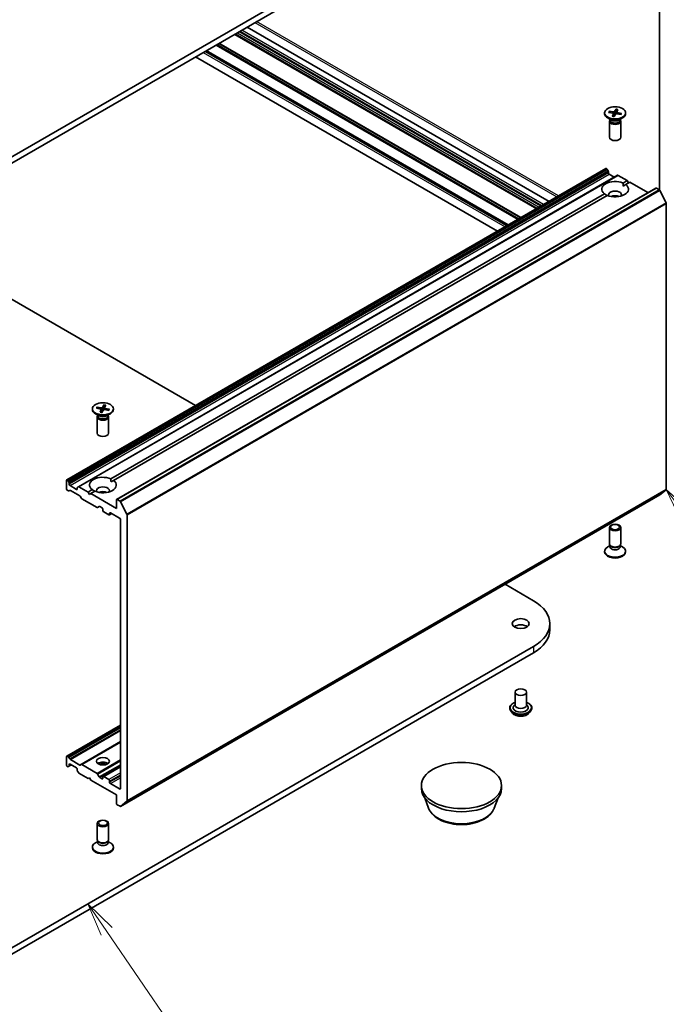
# Model space of a CAD drawing. Units: millimetres. Extents: x 7 to 4945, y 4 to 1128.
# Drawn here: x 157 to 181, y 38 to 75 of the extents above; entities that cross this region are included whole.
import ezdxf

# ---------------------------------------------------------------- set-up
doc = ezdxf.new("R2010")
doc.units = ezdxf.units.MM
doc.header["$LTSCALE"] = 0.5
for name, color, linetype, lineweight in [('Symbol (TK)', 100, 'Continuous', 18), ('Visible (ISO)', 7, 'Continuous', 35), ('Visible Narrow (ISO)', 7, 'Continuous', 25)]:
    doc.layers.add(name, color=color, linetype=linetype, lineweight=lineweight)
doc.styles.add('Note Text (TK2)', font='MS PGothic.ttf')

# ---------------------------------------------------------------- blocks, each defined once
blk = doc.blocks.new('Balloon6')
at = {"layer": 'Symbol (TK)', "color": 100}
for p, q in [((319.534, 81.468), (318.12, 83.53)), ((319.946, 81.751), (318.12, 83.53)), ((318.12, 83.53), (319.122, 81.185)), ((319.534, 81.468), (325.706, 72.473))]:
    blk.add_line(p, q, dxfattribs=at)
at = {"layer": 'Symbol (TK)'}
blk.add_circle((327.397, 70.008), 3, dxfattribs=at)
at = {"layer": 'Symbol (TK)', "color": 7, "insert": (327.397, 69.991), "char_height": 2, "attachment_point": 5, "style": 'Note Text (TK2)'}
blk.add_mtext('4', dxfattribs=at)
blk = doc.blocks.new('Balloon7')
at = {"layer": 'Symbol (TK)', "color": 100}
for p, q in [((362.958, 112.569), (361.474, 114.581)), ((363.36, 112.866), (361.474, 114.581)), ((361.474, 114.581), (362.555, 112.272)), ((362.958, 112.569), (370.716, 102.052))]:
    blk.add_line(p, q, dxfattribs=at)
at = {"layer": 'Symbol (TK)'}
blk.add_circle((372.491, 99.646), 3, dxfattribs=at)
at = {"layer": 'Symbol (TK)', "color": 7, "insert": (372.491, 99.634), "char_height": 2, "attachment_point": 5, "style": 'Note Text (TK2)'}
blk.add_mtext('2', dxfattribs=at)

msp = doc.modelspace()

# ---------------------------------------------------------------- linework, layer by layer
at = {"layer": 'Visible (ISO)'}
for p, q in [((175.757, 81.032), (154.544, 68.784)), ((154.544, 68.551), (175.757, 80.799)), ((180.484, 76.168), (180.484, 68.5)), ((176.343, 68.076), (165.031, 74.606)), ((175.881, 67.809), (164.569, 74.34)), ((163.097, 73.49), (174.408, 66.959)), ((174.805, 67.188), (163.493, 73.718)), ((178.425, 71.391), (178.425, 71.362)), ((178.681, 71.12), (178.54, 71.202)), ((178.575, 71.411), (178.737, 71.381)), ((178.596, 71.451), (178.76, 71.425)), ((178.628, 71.401), (178.608, 71.442)), ((178.714, 71.263), (178.758, 71.358)), ((178.759, 71.364), (178.771, 71.255)), ((178.782, 71.251), (178.836, 71.345)), ((178.853, 71.531), (178.799, 71.438)), ((178.849, 71.517), (178.838, 71.348)), ((178.876, 71.42), (178.869, 71.357)), ((179.039, 71.331), (178.875, 71.357)), ((178.921, 71.519), (178.877, 71.424)), ((179.06, 71.371), (178.898, 71.402)), ((178.954, 71.12), (179.095, 71.202)), ((179.047, 71.366), (179.026, 71.333)), ((179.21, 71.391), (179.21, 71.362)), ((178.603, 71.082), (178.603, 70.476)), ((178.625, 71.138), (178.617, 71.126)), ((178.625, 71.153), (178.625, 71.118)), ((179.01, 71.153), (179.01, 71.118)), ((179.01, 71.138), (179.018, 71.126)), ((179.032, 71.082), (179.032, 70.476)), ((178.473, 69.306), (158.27, 57.641)), ((178.91, 69.053), (158.707, 57.389)), ((178.494, 69.304), (178.502, 69.299)), ((178.556, 69.22), (178.523, 69.277)), ((178.565, 69.19), (178.565, 69.146)), ((178.595, 69.094), (178.787, 68.983)), ((178.931, 69.051), (179.272, 68.854)), ((179.117, 68.765), (179.272, 68.854)), ((179.121, 68.65), (179.218, 68.707)), ((179.373, 68.796), (179.218, 68.707)), ((179.272, 68.854), (179.323, 68.767)), ((179.373, 68.796), (180.047, 68.407)), ((159.924, 57.684), (178.417, 68.361)), ((178.518, 68.303), (160.025, 57.626)), ((180.342, 68.577), (160.139, 56.912)), ((180.363, 68.575), (180.47, 68.513)), ((180.73, 68.023), (180.493, 68.487)), ((180.737, 67.996), (180.737, 57.29)), ((154.544, 65.367), (163.097, 60.428)), ((159.232, 60.31), (159.232, 60.281)), ((159.489, 60.039), (159.347, 60.121)), ((159.382, 60.33), (159.544, 60.3)), ((159.403, 60.37), (159.567, 60.344)), ((159.435, 60.32), (159.415, 60.361)), ((159.521, 60.182), (159.565, 60.277)), ((159.566, 60.283), (159.578, 60.174)), ((159.589, 60.17), (159.643, 60.264)), ((159.66, 60.45), (159.606, 60.356)), ((159.656, 60.436), (159.646, 60.267)), ((159.683, 60.339), (159.676, 60.276)), ((159.846, 60.25), (159.682, 60.276)), ((159.728, 60.438), (159.684, 60.343)), ((159.867, 60.29), (159.705, 60.321)), ((159.761, 60.039), (159.902, 60.121)), ((159.854, 60.285), (159.833, 60.252)), ((160.017, 60.31), (160.017, 60.281)), ((159.41, 60.001), (159.41, 59.395)), ((159.432, 60.057), (159.424, 60.045)), ((159.432, 60.072), (159.432, 60.037)), ((159.817, 60.072), (159.817, 60.037)), ((159.817, 60.057), (159.825, 60.045)), ((159.839, 60.001), (159.839, 59.395)), ((158.261, 57.622), (158.261, 57.307)), ((158.299, 57.635), (158.291, 57.639)), ((158.32, 57.612), (158.353, 57.556)), ((159.928, 57.569), (160.025, 57.626)), ((158.329, 57.232), (158.291, 57.254)), ((158.383, 57.249), (158.351, 57.23)), ((158.362, 57.482), (158.362, 57.526)), ((158.635, 57.289), (158.392, 57.429)), ((158.758, 57.043), (158.405, 57.247)), ((158.665, 57.351), (158.665, 57.307)), ((158.674, 57.37), (158.707, 57.389)), ((159.069, 57.19), (158.728, 57.387)), ((159.069, 57.19), (159.224, 57.28)), ((159.119, 57.103), (159.069, 57.19)), ((159.325, 57.221), (159.17, 57.132)), ((180.493, 57.081), (180.73, 57.272)), ((158.813, 56.964), (158.78, 57.02)), ((159.405, 56.611), (158.834, 56.941)), ((159.17, 57.132), (159.119, 57.103)), ((160.13, 56.578), (159.17, 57.132)), ((160.13, 56.893), (160.13, 56.578)), ((160.267, 56.849), (160.16, 56.91)), ((160.288, 45.415), (180.491, 57.08)), ((160.29, 56.822), (160.527, 56.358)), ((159.489, 56.646), (159.426, 56.609)), ((159.511, 56.644), (159.594, 56.595)), ((159.625, 56.543), (159.625, 56.496)), ((159.655, 56.444), (159.847, 56.333)), ((159.96, 56.384), (159.868, 56.331)), ((159.877, 56.35), (159.877, 56.397)), ((159.907, 56.415), (160.251, 56.216)), ((160.281, 56.164), (160.281, 46.086)), ((160.534, 45.626), (160.534, 56.332)), ((178.603, 55.254), (178.603, 55.861)), ((179.032, 55.254), (179.032, 55.861)), ((178.425, 54.945), (178.425, 54.974)), ((178.625, 55.184), (178.54, 55.134)), ((178.638, 55.179), (178.617, 55.211)), ((178.625, 55.138), (178.625, 55.198)), ((178.997, 55.179), (179.018, 55.211)), ((179.01, 55.138), (179.01, 55.198)), ((179.01, 55.184), (179.095, 55.134)), ((179.21, 54.945), (179.21, 54.974)), ((174.694, 53.733), (175.757, 53.119)), ((176.372, 52.262), (176.372, 52.029)), ((175.757, 51.405), (154.544, 39.157)), ((154.544, 38.924), (175.757, 51.171)), ((175.068, 49.696), (175.068, 49.206)), ((175.496, 49.696), (175.496, 49.206)), ((174.868, 49.101), (174.868, 49.096)), ((175.068, 49.235), (175.026, 49.186)), ((175.496, 49.235), (175.538, 49.186)), ((175.696, 49.101), (175.696, 49.096)), ((174.989, 48.896), (174.918, 48.975)), ((175.575, 48.896), (175.646, 48.975)), ((160.281, 48.457), (158.27, 47.295)), ((160.281, 47.83), (158.813, 46.982)), ((158.261, 46.961), (158.261, 47.276)), ((158.291, 47.293), (158.329, 47.271)), ((158.351, 47.249), (158.383, 47.192)), ((158.291, 46.908), (158.299, 46.904)), ((158.353, 46.921), (158.32, 46.902)), ((158.353, 46.921), (158.443, 46.972)), ((158.362, 46.94), (158.362, 46.984)), ((158.392, 47.002), (158.635, 46.862)), ((158.405, 47.169), (158.758, 46.965)), ((158.78, 46.963), (158.813, 46.982)), ((158.834, 46.98), (159.405, 46.65)), ((160.281, 46.905), (159.633, 46.531)), ((158.665, 46.809), (158.665, 46.765)), ((158.707, 46.679), (158.674, 46.735)), ((158.728, 46.656), (159.069, 46.459)), ((159.069, 46.459), (159.119, 46.488)), ((159.119, 46.488), (159.17, 46.401)), ((159.426, 46.627), (159.489, 46.518)), ((159.594, 46.447), (159.511, 46.496)), ((159.625, 46.512), (159.625, 46.465)), ((159.847, 46.418), (159.655, 46.529)), ((159.17, 46.401), (160.13, 45.847)), ((159.877, 46.319), (159.877, 46.366)), ((160.251, 46.068), (159.907, 46.267)), ((171.56, 46.08), (171.56, 46.197)), ((174.56, 46.08), (174.56, 46.197)), ((160.13, 45.847), (160.13, 45.532)), ((171.828, 45.351), (171.683, 45.735)), ((174.291, 45.351), (174.436, 45.735)), ((160.16, 45.479), (160.267, 45.418)), ((160.527, 45.608), (160.29, 45.417)), ((159.41, 44.173), (159.41, 44.779)), ((159.839, 44.173), (159.839, 44.779)), ((159.232, 43.864), (159.232, 43.893)), ((159.432, 44.103), (159.347, 44.053)), ((159.445, 44.098), (159.424, 44.13)), ((159.432, 44.057), (159.432, 44.117)), ((159.805, 44.098), (159.825, 44.13)), ((159.817, 44.057), (159.817, 44.117)), ((159.817, 44.103), (159.902, 44.053)), ((160.017, 43.864), (160.017, 43.893))]:
    msp.add_line(p, q, dxfattribs=at)
for centre, major_axis in [((178.817, 71.391), (0.393, 0)), ((159.625, 60.31), (0.393, 0)), ((178.817, 55.861), (-0.214, 0)), ((178.817, 55.878), (-0.17, 0)), ((175.282, 52.262), (0.321, 0)), ((175.282, 49.696), (0.214, 0)), ((159.625, 47.107), (0.243, 0)), ((173.06, 46.197), (1.5, 0)), ((159.625, 44.779), (-0.214, 0)), ((159.625, 44.797), (-0.17, 0))]:
    msp.add_ellipse(centre, major_axis=major_axis, ratio=0.57735, dxfattribs=at)
for centre, major_axis, start_param, end_param in [((178.817, 71.362), (0.393, 0), 3.141593, 6.283185), ((178.727, 71.363), (0.0321, 0), 6.01963, 7.534156), ((178.769, 71.443), (0.0321, 0), 4.448834, 5.96336), ((178.866, 71.339), (-0.0321, 0), 4.448834, 5.96336), ((178.908, 71.419), (-0.0321, 0), 6.01963, 7.534156), ((178.817, 71.082), (0.214, 0), 2.780226, 6.644552), ((178.817, 71.118), (0.192, 0), 3.141593, 6.283185), ((178.817, 71.199), (-0.192, 0), 0.785398, 2.356194), ((178.817, 70.476), (0.214, 0), 3.141593, 6.283185), ((178.494, 69.269), (-0.0214, 0.0371), 5.497787, 6.283185), ((178.502, 69.264), (-0.0214, 0.0371), 4.712389, 5.497787), ((178.535, 69.207), (-0.0214, 0.0371), 3.926991, 4.712389), ((178.595, 69.129), (-0.0214, 0.0371), 0.785398, 2.356194), ((178.931, 69.016), (-0.0214, 0.0371), 5.497787, 6.283185), ((178.817, 68.534), (-0.5, 0), 4.070338, 6.925236), ((178.817, 68.534), (0.5, 0), 4.070338, 6.925236), ((178.817, 68.324), (0.243, 0), 5.943961, 9.764003), ((178.817, 68.149), (-0.243, 0), 4.040638, 5.38414), ((180.363, 68.54), (-0.0214, 0.0371), 5.497787, 6.283185), ((180.47, 68.478), (-0.0214, 0.0371), 4.621729, 5.497787), ((180.706, 68.014), (-0.0214, 0.0371), 3.926991, 4.621729), ((159.625, 60.281), (0.393, 0), 3.141593, 6.283185), ((159.534, 60.282), (0.0321, 0), 6.01963, 7.534156), ((159.576, 60.362), (0.0321, 0), 4.448834, 5.96336), ((159.673, 60.258), (-0.0321, 0), 4.448834, 5.96336), ((159.715, 60.338), (-0.0321, 0), 6.01963, 7.534156), ((159.625, 60.001), (0.214, 0), 2.780226, 6.644552), ((159.625, 60.037), (0.192, 0), 3.141593, 6.283185), ((159.625, 60.118), (-0.192, 0), 0.785398, 2.356194), ((159.625, 59.395), (0.214, 0), 3.141593, 6.283185), ((158.291, 57.604), (-0.0214, 0.0371), 5.497787, 7.068583), ((158.299, 57.6), (0.0214, -0.0371), 1.570796, 2.356194), ((158.332, 57.543), (0.0214, -0.0371), 0.785398, 1.570796), ((159.625, 57.453), (-0.5, 0), 4.070338, 6.925236), ((159.625, 57.453), (0.5, 0), 4.070338, 6.925236), ((158.291, 57.289), (-0.0214, 0.0371), 0.785398, 2.356194), ((158.329, 57.267), (0.0214, -0.0371), 5.497787, 6.283185), ((158.392, 57.464), (0.0214, -0.0371), 3.926991, 5.497787), ((158.405, 57.212), (-0.0214, 0.0371), 5.497787, 6.283185), ((158.635, 57.324), (0.0214, -0.0371), 5.497787, 7.068583), ((158.695, 57.333), (-0.0214, 0.0371), 0, 0.785398), ((158.728, 57.352), (-0.0214, 0.0371), 5.497787, 6.283185), ((159.625, 57.243), (0.243, 0), 5.943961, 9.764003), ((159.625, 57.068), (-0.243, 0), 4.040638, 5.38414), ((180.706, 57.308), (0.0214, -0.0371), 0.09066, 0.785398), ((158.758, 57.008), (-0.0214, 0.0371), 4.712389, 5.497787), ((158.834, 56.976), (-0.0214, 0.0371), 1.570796, 2.356194), ((160.16, 56.875), (-0.0214, 0.0371), 5.497787, 7.068583), ((160.267, 56.814), (0.0214, -0.0371), 1.480136, 2.356194), ((180.47, 57.117), (0.0214, -0.0371), 0, 0.09066), ((159.405, 56.646), (0.0214, -0.0371), 5.497787, 6.283185), ((159.511, 56.609), (-0.0214, 0.0371), 5.497787, 6.283185), ((159.594, 56.56), (-0.0214, 0.0371), 3.926991, 5.497787), ((159.655, 56.479), (-0.0214, 0.0371), 0.785398, 2.356194), ((159.847, 56.368), (0.0214, -0.0371), 5.497787, 7.068583), ((159.907, 56.38), (-0.0214, 0.0371), 5.497787, 7.068583), ((160.251, 56.181), (-0.0214, 0.0371), 3.926991, 5.497787), ((160.503, 56.349), (0.0214, -0.0371), 0.785398, 1.480136), ((178.817, 54.974), (-0.393, 0), 5.497787, 10.210176), ((178.817, 55.254), (-0.214, 0), 0, 3.141593), ((178.817, 55.138), (-0.192, 0), 0, 3.141593), ((178.817, 55.219), (-0.192, 0), 0.361367, 2.780226), ((178.817, 54.945), (-0.393, 0), 0, 3.141593), ((174.272, 52.262), (2.1, 0), 5.497787, 7.068583), ((175.282, 52.029), (-0.321, 0), 3.821266, 5.603511), ((174.272, 52.029), (2.1, 0), 5.497787, 6.283185), ((175.282, 49.113), (0.286, 0), 2.683831, 6.740947), ((175.282, 49.206), (0.214, 0), 3.141593, 6.283185), ((158.291, 47.258), (-0.0214, 0.0371), 5.497787, 7.068583), ((158.329, 47.236), (0.0214, -0.0371), 1.570796, 2.356194), ((158.291, 46.943), (-0.0214, 0.0371), 0.785398, 2.356194), ((158.299, 46.939), (0.0214, -0.0371), 5.497787, 6.283185), ((158.332, 46.958), (0.0214, -0.0371), 0, 0.785398), ((158.392, 46.967), (-0.0214, 0.0371), 5.497787, 7.068583), ((158.405, 47.204), (0.0214, -0.0371), 4.712389, 5.497787), ((158.635, 46.827), (-0.0214, 0.0371), 3.926991, 5.497787), ((158.758, 47), (0.0214, -0.0371), 5.497787, 6.283185), ((158.834, 46.945), (-0.0214, 0.0371), 5.497787, 6.283185), ((159.625, 46.932), (0.243, 0), 0.673746, 2.467847), ((159.625, 46.722), (-0.5, 0), 4.405297, 5.019481), ((158.695, 46.748), (-0.0214, 0.0371), 0.785398, 1.570796), ((158.728, 46.691), (-0.0214, 0.0371), 1.570796, 2.356194), ((159.405, 46.615), (0.0214, -0.0371), 1.570796, 2.356194), ((159.511, 46.531), (0.0214, -0.0371), 4.712389, 5.497787), ((159.655, 46.494), (-0.0214, 0.0371), 5.497787, 7.068583), ((159.594, 46.482), (0.0214, -0.0371), 5.497787, 7.068583), ((159.847, 46.383), (0.0214, -0.0371), 0.785398, 2.356194), ((159.907, 46.302), (0.0214, -0.0371), 3.926991, 5.497787), ((160.251, 46.103), (0.0214, -0.0371), 5.497787, 7.068583), ((173.06, 46.08), (-1.5, 0), 0, 3.141593), ((160.16, 45.514), (-0.0214, 0.0371), 0.785398, 2.356194), ((160.267, 45.453), (0.0214, -0.0371), 5.497787, 6.373845), ((160.503, 45.644), (0.0214, -0.0371), 0.09066, 0.785398), ((159.625, 43.893), (-0.393, 0), 5.497787, 10.210176), ((159.625, 44.173), (-0.214, 0), 0, 3.141593), ((159.625, 44.057), (-0.192, 0), 0, 3.141593), ((159.625, 44.138), (-0.192, 0), 0.361367, 2.780226), ((159.625, 43.864), (-0.393, 0), 0, 3.141593)]:
    msp.add_ellipse(centre, major_axis=major_axis, ratio=0.57735, start_param=start_param, end_param=end_param, dxfattribs=at)
for points, knots in [([(178.596, 71.451), (178.598, 71.451), (178.6, 71.45), (178.603, 71.448), (178.605, 71.447), (178.607, 71.445), (178.608, 71.443), (178.608, 71.442)], [0.01516537, 0.01516537, 0.01516537, 0.01516537, 0.01897531, 0.01897531, 0.02273345, 0.02273345, 0.02576772, 0.02576772, 0.02576772, 0.02576772]), ([(178.714, 71.263), (178.714, 71.264), (178.715, 71.265), (178.715, 71.266), (178.716, 71.266), (178.716, 71.266)], [0.015165368, 0.015165368, 0.015165368, 0.015165368, 0.018975309, 0.018975309, 0.021536951, 0.021536951, 0.021536951, 0.021536951]), ([(178.784, 71.254), (178.779, 71.254), (178.775, 71.255), (178.766, 71.256), (178.761, 71.256), (178.752, 71.258), (178.747, 71.259), (178.738, 71.26), (178.734, 71.261), (178.725, 71.263), (178.72, 71.264), (178.716, 71.266)], [1.4227249, 1.4227249, 1.4227249, 1.4227249, 1.4795269, 1.4795269, 1.5404569, 1.5404569, 1.6013869, 1.6013869, 1.6623169, 1.6623169, 1.7232469, 1.7232469, 1.7232469, 1.7232469]), ([(178.849, 71.517), (178.849, 71.519), (178.85, 71.52), (178.85, 71.523), (178.851, 71.525), (178.852, 71.528), (178.852, 71.53), (178.853, 71.531)], [0.03461835, 0.03461835, 0.03461835, 0.03461835, 0.03765262, 0.03765262, 0.04141077, 0.04141077, 0.04522071, 0.04522071, 0.04522071, 0.04522071]), ([(179.034, 71.337), (179.034, 71.337), (179.033, 71.336), (179.033, 71.335), (179.032, 71.334), (179.031, 71.333), (179.031, 71.333), (179.031, 71.332)], [0.06860483, 0.06860483, 0.06860483, 0.06860483, 0.08561752, 0.08561752, 0.1026302, 0.1026302, 0.11231502, 0.11231502, 0.11231502, 0.11231502]), ([(179.047, 71.366), (179.048, 71.367), (179.049, 71.368), (179.051, 71.37), (179.053, 71.37), (179.056, 71.371), (179.058, 71.371), (179.06, 71.371)], [0.03461835, 0.03461835, 0.03461835, 0.03461835, 0.03765262, 0.03765262, 0.04141077, 0.04141077, 0.04522071, 0.04522071, 0.04522071, 0.04522071]), ([(159.403, 60.37), (159.405, 60.37), (159.407, 60.369), (159.41, 60.367), (159.412, 60.366), (159.414, 60.364), (159.415, 60.362), (159.415, 60.361)], [0.01516537, 0.01516537, 0.01516537, 0.01516537, 0.01897531, 0.01897531, 0.02273345, 0.02273345, 0.02576772, 0.02576772, 0.02576772, 0.02576772]), ([(159.521, 60.182), (159.521, 60.183), (159.522, 60.184), (159.523, 60.185), (159.523, 60.185), (159.523, 60.185)], [0.015165368, 0.015165368, 0.015165368, 0.015165368, 0.018975309, 0.018975309, 0.021536951, 0.021536951, 0.021536951, 0.021536951]), ([(159.591, 60.173), (159.586, 60.173), (159.582, 60.174), (159.573, 60.175), (159.568, 60.175), (159.559, 60.177), (159.554, 60.178), (159.545, 60.179), (159.541, 60.18), (159.532, 60.182), (159.528, 60.183), (159.523, 60.185)], [1.4227249, 1.4227249, 1.4227249, 1.4227249, 1.4795269, 1.4795269, 1.5404569, 1.5404569, 1.6013869, 1.6013869, 1.6623169, 1.6623169, 1.7232469, 1.7232469, 1.7232469, 1.7232469]), ([(159.656, 60.436), (159.657, 60.438), (159.657, 60.439), (159.657, 60.442), (159.658, 60.444), (159.659, 60.447), (159.659, 60.449), (159.66, 60.45)], [0.03461835, 0.03461835, 0.03461835, 0.03461835, 0.03765262, 0.03765262, 0.04141077, 0.04141077, 0.04522071, 0.04522071, 0.04522071, 0.04522071]), ([(159.841, 60.256), (159.841, 60.256), (159.841, 60.255), (159.84, 60.254), (159.839, 60.253), (159.838, 60.252), (159.838, 60.252), (159.838, 60.251)], [0.06860483, 0.06860483, 0.06860483, 0.06860483, 0.08561752, 0.08561752, 0.1026302, 0.1026302, 0.11231502, 0.11231502, 0.11231502, 0.11231502]), ([(159.854, 60.285), (159.855, 60.286), (159.856, 60.287), (159.858, 60.289), (159.86, 60.289), (159.863, 60.29), (159.865, 60.29), (159.867, 60.29)], [0.03461835, 0.03461835, 0.03461835, 0.03461835, 0.03765262, 0.03765262, 0.04141077, 0.04141077, 0.04522071, 0.04522071, 0.04522071, 0.04522071]), ([(174.868, 49.101), (174.868, 49.127), (174.874, 49.152), (174.901, 49.201), (174.92, 49.224), (174.972, 49.266), (175.003, 49.285), (175.049, 49.304), (175.058, 49.308), (175.068, 49.311)], [4.775274, 4.775274, 4.775274, 4.775274, 5.074984, 5.074984, 5.387395, 5.387395, 5.711888, 5.711888, 5.794803, 5.794803, 5.794803, 5.794803]), ([(174.918, 48.975), (174.912, 48.982), (174.906, 48.989), (174.895, 49.005), (174.891, 49.012), (174.882, 49.028), (174.879, 49.037), (174.873, 49.053), (174.871, 49.062), (174.868, 49.079), (174.868, 49.088), (174.868, 49.096)], [4.2977071, 4.2977071, 4.2977071, 4.2977071, 4.3932204, 4.3932204, 4.4887337, 4.4887337, 4.5842471, 4.5842471, 4.6797604, 4.6797604, 4.7752737, 4.7752737, 4.7752737, 4.7752737]), ([(175.496, 49.311), (175.51, 49.307), (175.522, 49.301), (175.57, 49.28), (175.601, 49.26), (175.651, 49.216), (175.67, 49.192), (175.691, 49.145), (175.696, 49.123), (175.696, 49.101)], [6.897337, 6.897337, 6.897337, 6.897337, 7.011556, 7.011556, 7.337353, 7.337353, 7.661268, 7.661268, 7.916866, 7.916866, 7.916866, 7.916866]), ([(175.696, 49.096), (175.696, 49.088), (175.696, 49.079), (175.693, 49.062), (175.691, 49.053), (175.685, 49.037), (175.681, 49.028), (175.673, 49.012), (175.669, 49.005), (175.658, 48.989), (175.652, 48.982), (175.646, 48.975)], [1.6336811, 1.6336811, 1.6336811, 1.6336811, 1.7291944, 1.7291944, 1.8247077, 1.8247077, 1.920221, 1.920221, 2.0157343, 2.0157343, 2.1112477, 2.1112477, 2.1112477, 2.1112477]), ([(175.575, 48.896), (175.557, 48.876), (175.535, 48.859), (175.483, 48.83), (175.452, 48.817), (175.386, 48.8), (175.351, 48.794), (175.28, 48.79), (175.244, 48.791), (175.175, 48.8), (175.141, 48.808), (175.079, 48.831), (175.051, 48.845), (175.013, 48.872), (175, 48.884), (174.989, 48.896)], [2.111248, 2.111248, 2.111248, 2.111248, 2.432261, 2.432261, 2.766689, 2.766689, 3.099767, 3.099767, 3.43108, 3.43108, 3.762816, 3.762816, 4.096794, 4.096794, 4.297707, 4.297707, 4.297707, 4.297707]), ([(171.828, 45.351), (171.859, 45.27), (171.906, 45.196), (172.034, 45.054), (172.119, 44.988), (172.322, 44.874), (172.441, 44.827), (172.694, 44.76), (172.829, 44.74), (173.1, 44.728), (173.236, 44.735), (173.499, 44.776), (173.626, 44.81), (173.86, 44.904), (173.967, 44.964), (174.145, 45.111), (174.218, 45.196), (174.276, 45.312), (174.284, 45.331), (174.291, 45.351)], [4.140747, 4.140747, 4.140747, 4.140747, 4.405739, 4.405739, 4.722581, 4.722581, 5.070349, 5.070349, 5.417364, 5.417364, 5.761094, 5.761094, 6.106097, 6.106097, 6.455121, 6.455121, 6.791391, 6.791391, 6.854827, 6.854827, 6.854827, 6.854827])]:
    msp.add_open_spline(points, degree=3, knots=knots, dxfattribs=at)
for points in [[(179.117, 68.765), (179.121, 68.704), (179.121, 68.65)], [(178.514, 68.3), (178.468, 68.327), (178.417, 68.361)], [(159.924, 57.684), (159.928, 57.623), (159.928, 57.569)], [(159.322, 57.219), (159.275, 57.246), (159.224, 57.28)]]:
    msp.add_open_spline(points, degree=2, dxfattribs=at)
at = {"layer": 'Visible Narrow (ISO)'}
for p, q in [((165.019, 74.599), (176.33, 68.069)), ((165.322, 74.774), (176.633, 68.244)), ((176.694, 68.279), (165.382, 74.809)), ((164.557, 74.332), (175.868, 67.802)), ((175.893, 67.816), (164.582, 74.347)), ((164.665, 74.395), (175.976, 67.864)), ((176.037, 67.899), (164.726, 74.43)), ((164.766, 74.453), (176.078, 67.923)), ((176.138, 67.958), (164.827, 74.488)), ((163.86, 73.93), (175.171, 67.399)), ((175.201, 67.417), (163.89, 73.947)), ((163.956, 73.985), (175.267, 67.455)), ((175.297, 67.472), (163.986, 74.003)), ((174.421, 66.966), (163.11, 73.497)), ((163.382, 73.654), (174.694, 67.124)), ((174.754, 67.159), (163.443, 73.689)), ((163.481, 73.711), (174.792, 67.181)), ((174.817, 67.195), (163.506, 73.726)), ((178.758, 71.358), (178.768, 71.255)), ((178.76, 71.425), (178.759, 71.365)), ((178.799, 71.438), (178.813, 71.304)), ((178.898, 71.402), (178.896, 71.353)), ((158.291, 57.639), (178.494, 69.304)), ((178.502, 69.299), (158.299, 57.635)), ((158.32, 57.612), (178.523, 69.277)), ((178.556, 69.22), (158.353, 57.556)), ((158.362, 57.526), (178.565, 69.19)), ((178.565, 69.146), (158.362, 57.482)), ((158.392, 57.429), (178.595, 69.094)), ((158.728, 57.387), (178.931, 69.051)), ((160.16, 56.91), (180.363, 68.575)), ((180.47, 68.513), (160.267, 56.849)), ((160.29, 56.822), (180.493, 68.487)), ((180.73, 68.023), (160.527, 56.358)), ((160.534, 56.332), (180.737, 67.996)), ((159.565, 60.277), (159.575, 60.174)), ((159.567, 60.344), (159.566, 60.284)), ((159.606, 60.356), (159.62, 60.223)), ((159.705, 60.321), (159.703, 60.272)), ((158.665, 57.307), (158.635, 57.289)), ((160.527, 45.608), (180.73, 57.272)), ((180.737, 57.29), (160.534, 45.626)), ((180.493, 57.081), (160.29, 45.417)), ((159.877, 56.397), (159.907, 56.415)), ((159.948, 56.391), (159.877, 56.35)), ((175.757, 51.405), (175.757, 51.171)), ((158.291, 47.293), (160.281, 48.442)), ((160.281, 48.398), (158.329, 47.271)), ((158.351, 47.249), (160.281, 48.363)), ((160.281, 48.288), (158.383, 47.192)), ((158.405, 47.169), (160.281, 48.253)), ((160.281, 47.844), (158.758, 46.965)), ((158.834, 46.98), (160.281, 47.815)), ((158.362, 46.984), (158.392, 47.002)), ((158.43, 46.98), (158.362, 46.94)), ((160.281, 47.156), (159.405, 46.65)), ((159.426, 46.627), (160.281, 47.121)), ((160.281, 46.975), (159.489, 46.518)), ((159.511, 46.496), (160.281, 46.94)), ((159.655, 46.529), (160.281, 46.891)), ((160.281, 46.669), (159.847, 46.418)), ((159.877, 46.366), (160.281, 46.599)), ((160.281, 46.552), (159.877, 46.319)), ((159.907, 46.267), (160.281, 46.482)), ((159.625, 46.465), (159.594, 46.447)), ((160.281, 46.086), (160.251, 46.068))]:
    msp.add_line(p, q, dxfattribs=at)
for centre, major_axis, start_param, end_param in [((178.817, 71.391), (-0.245, 0), 5.844565, 6.138425), ((178.817, 71.385), (-0.232, 0), 5.837768, 6.101383), ((178.817, 71.391), (0.245, 0), 4.273769, 4.567629), ((178.817, 71.385), (0.232, 0), 1.13522, 1.432833), ((178.817, 71.391), (-0.245, 0), 4.273769, 4.567629), ((178.817, 71.385), (0.232, 0), 5.92289, 6.145222), ((178.817, 71.391), (0.245, 0), 5.844565, 6.138425), ((159.625, 60.31), (-0.245, 0), 5.844565, 6.138425), ((159.625, 60.304), (-0.232, 0), 5.837768, 6.101383), ((159.625, 60.31), (0.245, 0), 4.273769, 4.567629), ((159.625, 60.304), (0.232, 0), 1.13522, 1.432833), ((159.625, 60.31), (-0.245, 0), 4.273769, 4.567629), ((159.625, 60.304), (0.232, 0), 5.92289, 6.145222), ((159.625, 60.31), (0.245, 0), 5.844565, 6.138425), ((175.282, 49.113), (0.4, 0), 2.13615, 7.288628), ((175.282, 49.101), (-0.414, 0), 0, 3.141593), ((175.282, 49.096), (0.414, 0), 3.141593, 6.283185), ((175.282, 49.084), (-0.41, 0), 0.477567, 2.664026), ((175.282, 48.983), (-0.33, 0), 0.477567, 2.664026), ((173.06, 45.505), (-1.26, 0), 0.213756, 2.927837)]:
    msp.add_ellipse(centre, major_axis=major_axis, ratio=0.57735, start_param=start_param, end_param=end_param, dxfattribs=at)

# ---------------------------------------------------------------- block references
at = {"layer": 'Symbol (TK)', "xscale": 0.5, "yscale": 0.5, "zscale": 0.5}
for name in ['Balloon7', 'Balloon6']:
    msp.add_blockref(name, (0, 0), dxfattribs=at)

doc.saveas('drawing.dxf')
